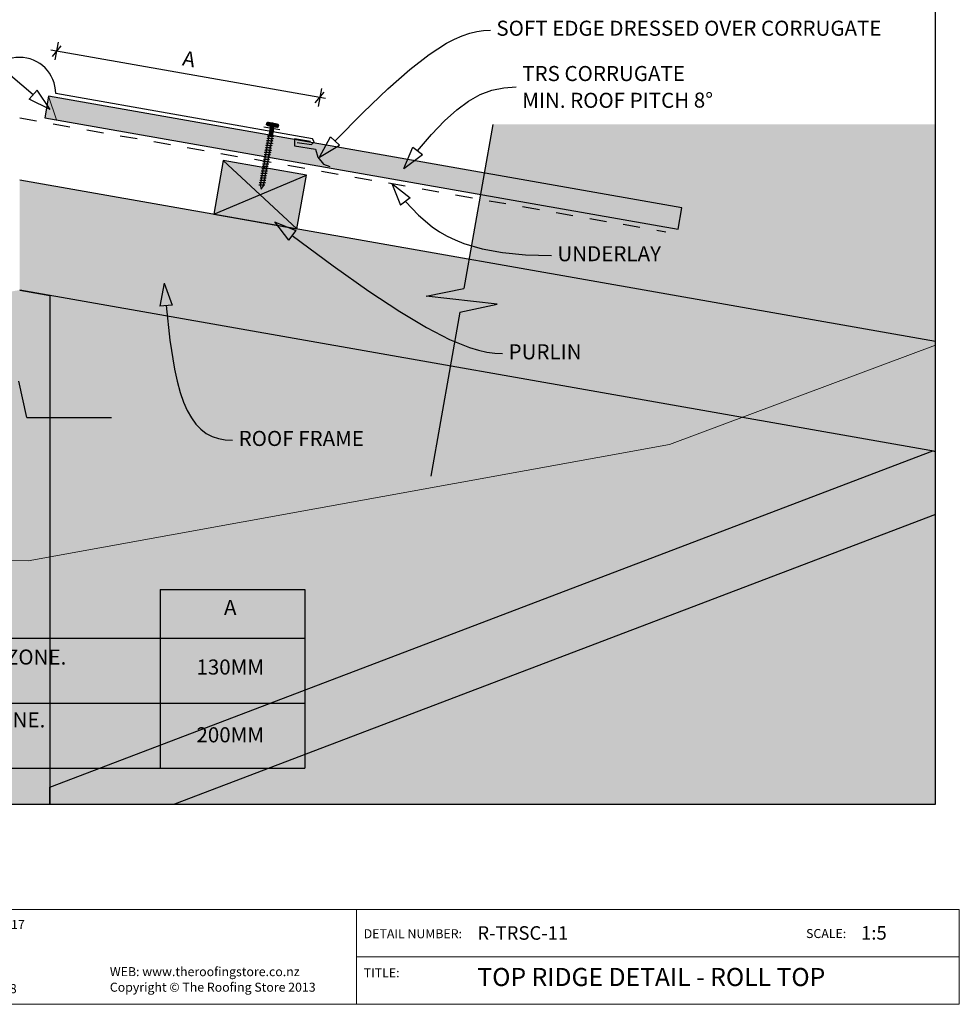
# Model space of a CAD drawing. Units: millimetres. Extents: x 7 to 290, y 5 to 188.
# Drawn here: x 134 to 290, y 5 to 168 of the extents above; entities that cross this region are included whole.
import ezdxf
from ezdxf.xclip import XClip

# ---------------------------------------------------------------- set-up
doc = ezdxf.new("R2010")
doc.units = ezdxf.units.MM
doc.header["$MEASUREMENT"] = 0
doc.header["$XCLIPFRAME"] = 2
doc.linetypes.add('Dashed', pattern=[5.644444, 2.822222, -2.822222])
doc.layers.add('Doc_ Finishes', color=7, linetype='Continuous')
doc.layers.add('Doc_ Floor', color=7, linetype='Continuous')
doc.styles.add('GENERATED_STYLE_1', font='txt')

# ---------------------------------------------------------------- blocks, each defined once
blk = doc.blocks.new('Drawing_1_2', base_point=(113.07, -41.81))
at = {"linetype": 'Continuous', "lineweight": 25}
blk.add_hatch(color=253, dxfattribs=at).paths.add_polyline_path([(138.62, 152.05), (243.63, 133.54), (244.26, 137.08), (139.25, 155.6)])
at = {"linetype": 'Continuous', "lineweight": 0}
for points in [[(175.44, 151.22), (175.38, 150.89, 0.333333), (175.88, 150.8), (175.93, 151.13, 0.333333)], [(177.18, 150.99), (175.7, 151.26), (175.62, 150.76), (177.09, 150.5)], [(176.03, 150.69), (175.75, 149.11), (176.41, 149), (176.68, 150.57)], [(176.92, 150.96, 0.166667), (175.93, 151.13), (175.88, 150.8, 0.166667), (176.86, 150.63)], [(177.41, 150.87, 0.333333), (176.92, 150.96), (176.86, 150.63, 0.333333), (177.35, 150.54)], [(208.11, 123.75), (201.88, 122.43), (213.65, 121.12), (207.42, 119.81), (202.62, 92.62), (286.31, 92.62), (286.31, 150.94), (212.9, 150.94)], [(175.78, 149.11), (174.32, 140.84), (174.51, 140.19), (174.91, 140.73), (176.37, 149)], [(168.21, 144.94), (166.65, 136.07), (180.44, 133.64), (182, 142.51)], [(286.31, 114.97), (134.47, 141.75), (134.47, 123.47), (286.31, 96.7)], [(134.47, 123.47), (15.07, 102.41), (15.07, 38.19), (286.31, 38.19), (286.31, 96.7)], [(129.47, 122.59), (129.47, 38.19), (139.47, 38.19), (139.47, 122.59), (134.47, 123.47)], [(117.67, 72.47), (149.67, 72.47), (149.67, 102.34), (135.67, 102.34), (134.34, 108.34), (133.01, 96.34), (131.67, 102.34), (117.67, 102.34)], [(285.85, 96.78), (139.47, 41.02), (139.47, 38.19), (160.14, 38.19), (286.31, 86.26), (286.31, 96.7)]]:
    blk.add_hatch(color=255, dxfattribs=at).paths.add_polyline_path(points)
at = {"layer": 'Doc_ Finishes', "linetype": 'Continuous', "lineweight": 18}
blk.add_hatch(color=255, dxfattribs=at).paths.add_polyline_path([(15.07, 38.19), (286.31, 38.19), (286.31, 114.32), (242.22, 97.83), (135.88, 78.57), (53, 79.19), (15.07, 97.38)])
at = {"linetype": 'Continuous'}
for p, q in [((139.25, 155.6), (138.62, 152.05)), ((244.26, 137.08), (139.25, 155.6)), ((138.62, 152.05), (243.63, 133.54)), ((175.38, 150.89), (175.44, 151.22)), ((175.62, 150.76), (177.09, 150.5)), ((177.18, 150.99), (175.7, 151.26)), ((176.03, 150.69), (175.75, 149.11)), ((175.93, 151.13), (175.88, 150.8)), ((175.93, 151.13), (175.88, 150.8)), ((176.68, 150.57), (176.03, 150.69)), ((176.41, 149), (176.68, 150.57)), ((176.86, 150.63), (176.92, 150.96)), ((176.92, 150.96), (176.86, 150.63)), ((177.35, 150.54), (177.41, 150.87)), ((212.9, 150.94), (208.11, 123.75)), ((175.78, 149.11), (174.32, 140.84)), ((174.91, 140.73), (176.37, 149)), ((175.56, 148.96), (175.55, 148.96)), ((175.55, 148.96), (175.55, 148.95)), ((175.57, 148.96), (175.56, 148.96)), ((175.58, 148.97), (175.57, 148.96)), ((175.6, 148.97), (175.58, 148.97)), ((175.62, 148.97), (175.6, 148.97)), ((175.65, 148.97), (175.62, 148.97)), ((175.67, 148.97), (175.65, 148.97)), ((175.7, 148.97), (175.67, 148.97)), ((175.74, 148.97), (175.7, 148.97)), ((175.77, 148.97), (175.74, 148.97)), ((175.75, 149.11), (176.41, 149)), ((175.81, 148.97), (175.77, 148.97)), ((176.37, 149), (175.78, 149.11)), ((175.85, 148.97), (175.81, 148.97)), ((175.89, 148.97), (175.85, 148.97)), ((175.93, 148.97), (175.89, 148.97)), ((175.97, 148.97), (175.93, 148.97)), ((176.02, 148.96), (175.97, 148.97)), ((176.06, 148.96), (176.02, 148.96)), ((176.1, 148.96), (176.06, 148.96)), ((176.15, 148.96), (176.1, 148.96)), ((176.19, 148.95), (176.15, 148.96)), ((176.23, 148.95), (176.19, 148.95)), ((176.27, 148.95), (176.23, 148.95)), ((176.31, 148.95), (176.27, 148.95)), ((176.35, 148.95), (176.31, 148.95)), ((176.38, 148.95), (176.35, 148.95)), ((176.42, 148.95), (176.38, 148.95)), ((176.45, 148.95), (176.42, 148.95)), ((176.47, 148.95), (176.45, 148.95)), ((176.5, 148.95), (176.47, 148.95)), ((176.52, 148.95), (176.5, 148.95)), ((176.54, 148.95), (176.52, 148.95)), ((176.55, 148.96), (176.54, 148.95)), ((176.56, 148.96), (176.55, 148.96)), ((176.57, 148.97), (176.56, 148.96)), ((176.57, 148.97), (176.57, 148.97)), ((175.22, 147.03), (175.21, 147.03)), ((175.21, 147.03), (175.21, 147.02)), ((175.23, 147.04), (175.22, 147.03)), ((175.24, 147.04), (175.23, 147.04)), ((175.26, 147.04), (175.24, 147.04)), ((175.28, 147.04), (175.26, 147.04)), ((175.29, 147.42), (175.28, 147.41)), ((175.28, 147.41), (175.28, 147.41)), ((175.31, 147.05), (175.28, 147.04)), ((175.3, 147.42), (175.29, 147.42)), ((175.31, 147.43), (175.3, 147.42)), ((175.33, 147.43), (175.31, 147.43)), ((175.33, 147.05), (175.31, 147.05)), ((175.35, 147.43), (175.33, 147.43)), ((175.36, 147.05), (175.33, 147.05)), ((175.36, 147.8), (175.35, 147.8)), ((175.35, 147.8), (175.35, 147.8)), ((175.37, 147.43), (175.35, 147.43)), ((175.37, 147.81), (175.36, 147.8)), ((175.4, 147.05), (175.36, 147.05)), ((175.38, 147.81), (175.37, 147.81)), ((175.4, 147.43), (175.37, 147.43)), ((175.4, 147.81), (175.38, 147.81)), ((175.42, 147.82), (175.4, 147.81)), ((175.43, 147.43), (175.4, 147.43)), ((175.43, 147.05), (175.4, 147.05)), ((175.42, 148.19), (175.41, 148.18)), ((175.43, 148.19), (175.42, 148.19)), ((175.42, 148.19), (175.42, 148.19)), ((175.44, 147.82), (175.42, 147.82)), ((175.45, 148.2), (175.43, 148.19)), ((175.46, 147.43), (175.43, 147.43)), ((175.47, 147.05), (175.43, 147.05)), ((175.47, 147.82), (175.44, 147.82)), ((175.47, 148.2), (175.45, 148.2)), ((175.5, 147.43), (175.46, 147.43)), ((175.49, 148.2), (175.47, 148.2)), ((175.5, 147.82), (175.47, 147.82)), ((175.51, 147.04), (175.47, 147.05)), ((175.49, 148.57), (175.48, 148.57)), ((175.5, 148.58), (175.49, 148.58)), ((175.49, 148.58), (175.49, 148.57)), ((175.51, 148.2), (175.49, 148.2)), ((175.52, 148.58), (175.5, 148.58)), ((175.53, 147.82), (175.5, 147.82)), ((175.54, 147.43), (175.5, 147.43)), ((175.54, 148.2), (175.51, 148.2)), ((175.55, 147.04), (175.51, 147.04)), ((175.53, 148.58), (175.52, 148.58)), ((175.55, 148.59), (175.53, 148.58)), ((175.57, 147.82), (175.53, 147.82)), ((175.57, 148.2), (175.54, 148.2)), ((175.58, 147.43), (175.54, 147.43)), ((175.58, 148.59), (175.55, 148.59)), ((175.59, 147.04), (175.55, 147.04)), ((175.6, 148.2), (175.57, 148.2)), ((175.6, 147.82), (175.57, 147.82)), ((175.61, 148.59), (175.58, 148.59)), ((175.62, 147.43), (175.58, 147.43)), ((175.63, 147.04), (175.59, 147.04)), ((175.63, 148.2), (175.6, 148.2)), ((175.64, 147.81), (175.6, 147.82)), ((175.64, 148.59), (175.61, 148.59)), ((175.66, 147.43), (175.62, 147.43)), ((175.67, 148.2), (175.63, 148.2)), ((175.68, 147.04), (175.63, 147.04)), ((175.67, 148.59), (175.64, 148.59)), ((175.68, 147.81), (175.64, 147.81)), ((175.7, 147.42), (175.66, 147.43)), ((175.7, 148.59), (175.67, 148.59)), ((175.71, 148.2), (175.67, 148.2)), ((175.73, 147.81), (175.68, 147.81)), ((175.72, 147.03), (175.68, 147.04)), ((175.74, 148.59), (175.7, 148.59)), ((175.74, 147.42), (175.7, 147.42)), ((175.75, 148.2), (175.71, 148.2)), ((175.76, 147.03), (175.72, 147.03)), ((175.77, 147.81), (175.73, 147.81)), ((175.78, 148.59), (175.74, 148.59)), ((175.79, 147.42), (175.74, 147.42)), ((175.79, 148.2), (175.75, 148.2)), ((175.81, 147.03), (175.76, 147.03)), ((175.81, 147.81), (175.77, 147.81)), ((175.82, 148.58), (175.78, 148.59)), ((175.84, 148.19), (175.79, 148.2)), ((175.83, 147.42), (175.79, 147.42)), ((175.86, 147.8), (175.81, 147.81)), ((175.85, 147.03), (175.81, 147.03)), ((175.86, 148.58), (175.82, 148.58)), ((175.88, 147.41), (175.83, 147.42)), ((175.88, 148.19), (175.84, 148.19)), ((175.89, 147.03), (175.85, 147.03)), ((175.9, 148.58), (175.86, 148.58)), ((175.9, 147.8), (175.86, 147.8)), ((175.92, 148.19), (175.88, 148.19)), ((175.92, 147.41), (175.88, 147.41)), ((175.93, 147.02), (175.89, 147.03)), ((175.95, 148.58), (175.9, 148.58)), ((175.94, 147.8), (175.9, 147.8)), ((175.97, 148.19), (175.92, 148.19)), ((175.96, 147.41), (175.92, 147.41)), ((175.97, 147.02), (175.93, 147.02)), ((175.99, 147.8), (175.94, 147.8)), ((175.99, 148.58), (175.95, 148.58)), ((176, 147.41), (175.96, 147.41)), ((176.01, 148.19), (175.97, 148.19)), ((176.01, 147.02), (175.97, 147.02)), ((176.04, 148.57), (175.99, 148.58)), ((176.03, 147.8), (175.99, 147.8)), ((176.04, 147.41), (176, 147.41)), ((176.05, 148.18), (176.01, 148.19)), ((176.04, 147.02), (176.01, 147.02)), ((176.07, 147.79), (176.03, 147.8)), ((176.08, 148.57), (176.04, 148.57)), ((176.08, 147.41), (176.04, 147.41)), ((176.08, 147.02), (176.04, 147.02)), ((176.1, 148.18), (176.05, 148.18)), ((176.11, 147.79), (176.07, 147.79)), ((176.12, 148.57), (176.08, 148.57)), ((176.11, 147.41), (176.08, 147.41)), ((176.11, 147.02), (176.08, 147.02)), ((176.14, 148.18), (176.1, 148.18)), ((176.15, 147.79), (176.11, 147.79)), ((176.14, 147.41), (176.11, 147.41)), ((176.13, 147.02), (176.11, 147.02)), ((176.16, 148.57), (176.12, 148.57)), ((176.16, 147.02), (176.13, 147.02)), ((176.18, 148.18), (176.14, 148.18)), ((176.17, 147.41), (176.14, 147.41)), ((176.18, 147.79), (176.15, 147.79)), ((176.2, 148.57), (176.16, 148.57)), ((176.18, 147.02), (176.16, 147.02)), ((176.2, 147.41), (176.17, 147.41)), ((176.21, 148.18), (176.18, 148.18)), ((176.21, 147.79), (176.18, 147.79)), ((176.2, 147.03), (176.18, 147.02)), ((176.24, 148.56), (176.2, 148.57)), ((176.23, 147.41), (176.2, 147.41)), ((176.21, 147.03), (176.2, 147.03)), ((176.25, 148.18), (176.21, 148.18)), ((176.24, 147.79), (176.21, 147.79)), ((176.22, 147.03), (176.21, 147.03)), ((176.23, 147.04), (176.22, 147.03)), ((176.25, 147.41), (176.23, 147.41)), ((176.23, 147.04), (176.23, 147.04)), ((176.28, 148.56), (176.24, 148.56)), ((176.27, 147.79), (176.24, 147.79)), ((176.28, 148.18), (176.25, 148.18)), ((176.26, 147.41), (176.25, 147.41)), ((176.28, 147.42), (176.26, 147.41)), ((176.29, 147.79), (176.27, 147.79)), ((176.32, 148.56), (176.28, 148.56)), ((176.31, 148.18), (176.28, 148.18)), ((176.29, 147.42), (176.28, 147.42)), ((176.31, 147.8), (176.29, 147.79)), ((176.3, 147.43), (176.29, 147.42)), ((176.29, 147.42), (176.29, 147.42)), ((176.34, 148.18), (176.31, 148.18)), ((176.33, 147.8), (176.31, 147.8)), ((176.35, 148.56), (176.32, 148.56)), ((176.35, 147.8), (176.33, 147.8)), ((176.36, 148.18), (176.34, 148.18)), ((176.38, 148.56), (176.35, 148.56)), ((176.36, 147.8), (176.35, 147.8)), ((176.38, 148.18), (176.36, 148.18)), ((176.37, 147.81), (176.36, 147.81)), ((176.36, 147.81), (176.36, 147.8)), ((176.41, 148.56), (176.38, 148.56)), ((176.4, 148.18), (176.38, 148.18)), ((176.41, 148.19), (176.4, 148.18)), ((176.43, 148.56), (176.41, 148.56)), ((176.42, 148.19), (176.41, 148.19)), ((176.43, 148.19), (176.42, 148.19)), ((176.45, 148.57), (176.43, 148.56)), ((176.43, 148.2), (176.43, 148.19)), ((176.47, 148.57), (176.45, 148.57)), ((176.48, 148.57), (176.47, 148.57)), ((176.49, 148.58), (176.48, 148.57)), ((176.5, 148.58), (176.49, 148.58)), ((176.5, 148.58), (176.5, 148.58)), ((174.95, 145.49), (174.94, 145.49)), ((174.94, 145.49), (174.94, 145.48)), ((174.96, 145.5), (174.95, 145.49)), ((174.97, 145.5), (174.96, 145.5)), ((174.99, 145.5), (174.97, 145.5)), ((175.01, 145.5), (174.99, 145.5)), ((175.02, 145.88), (175.01, 145.87)), ((175.01, 145.87), (175.01, 145.87)), ((175.03, 145.5), (175.01, 145.5)), ((175.03, 145.88), (175.02, 145.88)), ((175.04, 145.88), (175.03, 145.88)), ((175.06, 145.51), (175.03, 145.5)), ((175.06, 145.89), (175.04, 145.88)), ((175.08, 145.89), (175.06, 145.89)), ((175.09, 145.51), (175.06, 145.51)), ((175.08, 146.26), (175.07, 146.25)), ((175.09, 146.27), (175.08, 146.26)), ((175.08, 146.26), (175.08, 146.26)), ((175.1, 145.89), (175.08, 145.89)), ((175.11, 146.27), (175.09, 146.27)), ((175.12, 145.51), (175.09, 145.51)), ((175.13, 145.89), (175.1, 145.89)), ((175.13, 146.27), (175.11, 146.27)), ((175.16, 145.5), (175.12, 145.51)), ((175.15, 146.27), (175.13, 146.27)), ((175.16, 145.89), (175.13, 145.89)), ((175.15, 146.64), (175.14, 146.64)), ((175.16, 146.65), (175.15, 146.65)), ((175.15, 146.65), (175.15, 146.64)), ((175.17, 146.28), (175.15, 146.27)), ((175.18, 146.66), (175.16, 146.65)), ((175.19, 145.89), (175.16, 145.89)), ((175.2, 145.5), (175.16, 145.5)), ((175.2, 146.28), (175.17, 146.28)), ((175.19, 146.66), (175.18, 146.66)), ((175.21, 146.66), (175.19, 146.66)), ((175.23, 145.89), (175.19, 145.89)), ((175.23, 146.28), (175.2, 146.28)), ((175.24, 145.5), (175.2, 145.5)), ((175.24, 146.66), (175.21, 146.66)), ((175.26, 146.28), (175.23, 146.28)), ((175.26, 145.89), (175.23, 145.89)), ((175.27, 146.66), (175.24, 146.66)), ((175.28, 145.5), (175.24, 145.5)), ((175.3, 146.28), (175.26, 146.28)), ((175.3, 145.89), (175.26, 145.89)), ((175.3, 146.66), (175.27, 146.66)), ((175.32, 145.5), (175.28, 145.5)), ((175.33, 146.66), (175.3, 146.66)), ((175.33, 146.27), (175.3, 146.28)), ((175.34, 145.89), (175.3, 145.89)), ((175.36, 145.5), (175.32, 145.5)), ((175.36, 146.66), (175.33, 146.66)), ((175.37, 146.27), (175.33, 146.27)), ((175.39, 145.88), (175.34, 145.89)), ((175.4, 146.66), (175.36, 146.66)), ((175.4, 145.49), (175.36, 145.5)), ((175.41, 146.27), (175.37, 146.27)), ((175.43, 145.88), (175.39, 145.88)), ((175.44, 146.66), (175.4, 146.66)), ((175.45, 145.49), (175.4, 145.49)), ((175.45, 146.27), (175.41, 146.27)), ((175.47, 145.88), (175.43, 145.88)), ((175.48, 146.66), (175.44, 146.66)), ((175.5, 146.27), (175.45, 146.27)), ((175.49, 145.49), (175.45, 145.49)), ((175.52, 145.88), (175.47, 145.88)), ((175.52, 146.65), (175.48, 146.66)), ((175.54, 145.49), (175.49, 145.49)), ((175.54, 146.27), (175.5, 146.27)), ((175.56, 146.65), (175.52, 146.65)), ((175.56, 145.88), (175.52, 145.88)), ((175.58, 146.26), (175.54, 146.27)), ((175.58, 145.49), (175.54, 145.49)), ((175.61, 146.65), (175.56, 146.65)), ((175.6, 145.87), (175.56, 145.88)), ((175.63, 146.26), (175.58, 146.26)), ((175.62, 145.48), (175.58, 145.49)), ((175.65, 145.87), (175.6, 145.87)), ((175.65, 146.65), (175.61, 146.65)), ((175.66, 145.48), (175.62, 145.48)), ((175.67, 146.26), (175.63, 146.26)), ((175.7, 146.65), (175.65, 146.65)), ((175.69, 145.87), (175.65, 145.87)), ((175.7, 145.48), (175.66, 145.48)), ((175.71, 146.26), (175.67, 146.26)), ((175.73, 145.87), (175.69, 145.87)), ((175.74, 146.64), (175.7, 146.65)), ((175.74, 145.48), (175.7, 145.48)), ((175.76, 146.25), (175.71, 146.26)), ((175.77, 145.87), (175.73, 145.87)), ((175.78, 146.64), (175.74, 146.64)), ((175.77, 145.48), (175.74, 145.48)), ((175.8, 146.25), (175.76, 146.25)), ((175.81, 145.87), (175.77, 145.87)), ((175.8, 145.48), (175.77, 145.48)), ((175.82, 146.64), (175.78, 146.64)), ((175.84, 146.25), (175.8, 146.25)), ((175.83, 145.48), (175.8, 145.48)), ((175.84, 145.86), (175.81, 145.87)), ((175.86, 146.64), (175.82, 146.64)), ((175.86, 145.48), (175.83, 145.48)), ((175.87, 146.25), (175.84, 146.25)), ((175.87, 145.86), (175.84, 145.86)), ((175.9, 146.64), (175.86, 146.64)), ((175.89, 145.48), (175.86, 145.48)), ((175.91, 146.25), (175.87, 146.25)), ((175.9, 145.86), (175.87, 145.86)), ((175.91, 145.48), (175.89, 145.48)), ((175.94, 146.64), (175.9, 146.64)), ((175.93, 145.87), (175.9, 145.86)), ((175.94, 146.25), (175.91, 146.25)), ((175.92, 145.49), (175.91, 145.48)), ((175.94, 145.49), (175.92, 145.49)), ((175.95, 145.87), (175.93, 145.87)), ((175.98, 146.64), (175.94, 146.64)), ((175.97, 146.25), (175.94, 146.25)), ((175.95, 145.49), (175.94, 145.49)), ((175.97, 145.87), (175.95, 145.87)), ((175.96, 145.5), (175.95, 145.5)), ((175.95, 145.5), (175.95, 145.49)), ((176, 146.25), (175.97, 146.25)), ((175.99, 145.87), (175.97, 145.87)), ((176.01, 146.64), (175.98, 146.64)), ((176.01, 145.87), (175.99, 145.87)), ((176.02, 146.25), (176, 146.25)), ((176.04, 146.64), (176.01, 146.64)), ((176.02, 145.88), (176.01, 145.87)), ((176.04, 146.25), (176.02, 146.25)), ((176.03, 145.89), (176.02, 145.88)), ((176.02, 145.88), (176.02, 145.88)), ((176.07, 146.64), (176.04, 146.64)), ((176.06, 146.26), (176.04, 146.25)), ((176.07, 146.26), (176.06, 146.26)), ((176.09, 146.64), (176.07, 146.64)), ((176.08, 146.26), (176.07, 146.26)), ((176.09, 146.27), (176.08, 146.26)), ((176.11, 146.64), (176.09, 146.64)), ((176.09, 146.27), (176.09, 146.27)), ((176.13, 146.64), (176.11, 146.64)), ((176.14, 146.64), (176.13, 146.64)), ((176.15, 146.65), (176.14, 146.64)), ((176.16, 146.65), (176.15, 146.65)), ((176.16, 146.66), (176.16, 146.65)), ((168.21, 144.94), (166.65, 136.07)), ((168.21, 144.94), (180.44, 133.64)), ((182, 142.51), (168.21, 144.94)), ((174.68, 143.95), (174.67, 143.95)), ((174.67, 143.95), (174.67, 143.94)), ((174.69, 143.95), (174.68, 143.95)), ((174.7, 143.96), (174.69, 143.95)), ((174.72, 143.96), (174.7, 143.96)), ((174.74, 143.96), (174.72, 143.96)), ((174.75, 144.34), (174.74, 144.34)), ((174.74, 144.34), (174.74, 144.33)), ((174.74, 144.33), (174.74, 144.33)), ((174.76, 143.96), (174.74, 143.96)), ((174.77, 144.34), (174.75, 144.34)), ((174.79, 143.96), (174.76, 143.96)), ((174.79, 144.35), (174.77, 144.34)), ((174.81, 144.35), (174.79, 144.35)), ((174.82, 143.96), (174.79, 143.96)), ((174.81, 144.72), (174.8, 144.71)), ((174.82, 144.73), (174.81, 144.72)), ((174.81, 144.72), (174.81, 144.72)), ((174.83, 144.35), (174.81, 144.35)), ((174.84, 144.73), (174.82, 144.73)), ((174.85, 143.96), (174.82, 143.96)), ((174.86, 144.35), (174.83, 144.35)), ((174.85, 144.73), (174.84, 144.73)), ((174.87, 144.73), (174.85, 144.73)), ((174.89, 143.96), (174.85, 143.96)), ((174.89, 144.35), (174.86, 144.35)), ((174.88, 145.11), (174.87, 145.1)), ((174.87, 145.1), (174.87, 145.1)), ((174.9, 144.73), (174.87, 144.73)), ((174.89, 145.11), (174.88, 145.11)), ((174.9, 145.11), (174.89, 145.11)), ((174.92, 144.35), (174.89, 144.35)), ((174.92, 143.96), (174.89, 143.96)), ((174.92, 145.12), (174.9, 145.11)), ((174.93, 144.73), (174.9, 144.73)), ((174.94, 145.12), (174.92, 145.12)), ((174.96, 144.35), (174.92, 144.35)), ((174.96, 143.96), (174.92, 143.96)), ((174.96, 144.73), (174.93, 144.73)), ((174.97, 145.12), (174.94, 145.12)), ((174.99, 144.73), (174.96, 144.73)), ((174.99, 144.35), (174.96, 144.35)), ((175, 143.96), (174.96, 143.96)), ((174.99, 145.12), (174.97, 145.12)), ((175.02, 145.12), (174.99, 145.12)), ((175.02, 144.73), (174.99, 144.73)), ((175.03, 144.35), (174.99, 144.35)), ((175.05, 143.96), (175, 143.96)), ((175.06, 145.12), (175.02, 145.12)), ((175.06, 144.73), (175.02, 144.73)), ((175.07, 144.34), (175.03, 144.35)), ((175.09, 143.96), (175.05, 143.96)), ((175.09, 145.12), (175.06, 145.12)), ((175.1, 144.73), (175.06, 144.73)), ((175.11, 144.34), (175.07, 144.34)), ((175.13, 145.12), (175.09, 145.12)), ((175.13, 143.95), (175.09, 143.96)), ((175.14, 144.73), (175.1, 144.73)), ((175.16, 144.34), (175.11, 144.34)), ((175.17, 145.12), (175.13, 145.12)), ((175.18, 143.95), (175.13, 143.95)), ((175.18, 144.73), (175.14, 144.73)), ((175.2, 144.34), (175.16, 144.34)), ((175.21, 145.12), (175.17, 145.12)), ((175.23, 144.73), (175.18, 144.73)), ((175.22, 143.95), (175.18, 143.95)), ((175.24, 144.34), (175.2, 144.34)), ((175.25, 145.11), (175.21, 145.12)), ((175.26, 143.95), (175.22, 143.95)), ((175.27, 144.72), (175.23, 144.73)), ((175.29, 144.33), (175.24, 144.34)), ((175.29, 145.11), (175.25, 145.11)), ((175.31, 143.94), (175.26, 143.95)), ((175.31, 144.72), (175.27, 144.72)), ((175.34, 145.11), (175.29, 145.11)), ((175.33, 144.33), (175.29, 144.33)), ((175.36, 144.72), (175.31, 144.72)), ((175.35, 143.94), (175.31, 143.94)), ((175.37, 144.33), (175.33, 144.33)), ((175.38, 145.11), (175.34, 145.11)), ((175.39, 143.94), (175.35, 143.94)), ((175.4, 144.72), (175.36, 144.72)), ((175.42, 144.33), (175.37, 144.33)), ((175.42, 145.1), (175.38, 145.11)), ((175.43, 143.94), (175.39, 143.94)), ((175.44, 144.72), (175.4, 144.72)), ((175.47, 145.1), (175.42, 145.1)), ((175.46, 144.33), (175.42, 144.33)), ((175.47, 143.94), (175.43, 143.94)), ((175.48, 144.71), (175.44, 144.72)), ((175.5, 144.33), (175.46, 144.33)), ((175.51, 145.1), (175.47, 145.1)), ((175.5, 143.94), (175.47, 143.94)), ((175.53, 144.71), (175.48, 144.71)), ((175.53, 144.32), (175.5, 144.33)), ((175.53, 143.94), (175.5, 143.94)), ((175.55, 145.1), (175.51, 145.1)), ((175.56, 144.71), (175.53, 144.71)), ((175.57, 144.32), (175.53, 144.32)), ((175.56, 143.94), (175.53, 143.94)), ((175.59, 145.1), (175.55, 145.1)), ((175.6, 144.71), (175.56, 144.71)), ((175.59, 143.94), (175.56, 143.94)), ((175.6, 144.32), (175.57, 144.32)), ((175.63, 145.1), (175.59, 145.1)), ((175.61, 143.94), (175.59, 143.94)), ((175.64, 144.71), (175.6, 144.71)), ((175.63, 144.32), (175.6, 144.32)), ((175.64, 143.94), (175.61, 143.94)), ((175.67, 145.09), (175.63, 145.1)), ((175.66, 144.32), (175.63, 144.32)), ((175.67, 144.71), (175.64, 144.71)), ((175.65, 143.94), (175.64, 143.94)), ((175.67, 143.95), (175.65, 143.94)), ((175.68, 144.33), (175.66, 144.32)), ((175.7, 145.09), (175.67, 145.09)), ((175.7, 144.71), (175.67, 144.71)), ((175.68, 143.95), (175.67, 143.95)), ((175.7, 144.33), (175.68, 144.33)), ((175.69, 143.96), (175.68, 143.96)), ((175.68, 143.96), (175.68, 143.95)), ((175.74, 145.09), (175.7, 145.09)), ((175.73, 144.71), (175.7, 144.71)), ((175.72, 144.33), (175.7, 144.33)), ((175.73, 144.33), (175.72, 144.33)), ((175.75, 144.71), (175.73, 144.71)), ((175.74, 144.34), (175.73, 144.33)), ((175.77, 145.09), (175.74, 145.09)), ((175.75, 144.34), (175.74, 144.34)), ((175.77, 144.71), (175.75, 144.71)), ((175.75, 144.35), (175.75, 144.34)), ((175.79, 145.09), (175.77, 145.09)), ((175.79, 144.72), (175.77, 144.71)), ((175.82, 145.1), (175.79, 145.09)), ((175.8, 144.72), (175.79, 144.72)), ((175.81, 144.72), (175.8, 144.72)), ((175.82, 144.73), (175.81, 144.72)), ((175.84, 145.1), (175.82, 145.1)), ((175.82, 144.73), (175.82, 144.73)), ((175.86, 145.1), (175.84, 145.1)), ((175.87, 145.1), (175.86, 145.1)), ((175.88, 145.11), (175.87, 145.1)), ((175.89, 145.11), (175.88, 145.11)), ((175.89, 145.12), (175.89, 145.11)), ((166.65, 136.07), (182, 142.51)), ((174.41, 142.41), (174.4, 142.41)), ((174.4, 142.41), (174.4, 142.41)), ((174.4, 142.41), (174.4, 142.4)), ((174.43, 142.42), (174.41, 142.41)), ((174.45, 142.42), (174.43, 142.42)), ((174.47, 142.42), (174.45, 142.42)), ((174.47, 142.79), (174.46, 142.79)), ((174.48, 142.8), (174.47, 142.79)), ((174.47, 142.79), (174.47, 142.79)), ((174.49, 142.42), (174.47, 142.42)), ((174.5, 142.8), (174.48, 142.8)), ((174.52, 142.42), (174.49, 142.42)), ((174.51, 142.8), (174.5, 142.8)), ((174.53, 142.81), (174.51, 142.8)), ((174.55, 142.42), (174.52, 142.42)), ((174.54, 143.18), (174.53, 143.18)), ((174.53, 143.18), (174.53, 143.17)), ((174.56, 142.81), (174.53, 142.81)), ((174.55, 143.18), (174.54, 143.18)), ((174.56, 143.19), (174.55, 143.18)), ((174.58, 142.42), (174.55, 142.42)), ((174.58, 143.19), (174.56, 143.19)), ((174.59, 142.81), (174.56, 142.81)), ((174.6, 143.19), (174.58, 143.19)), ((174.62, 142.42), (174.58, 142.42)), ((174.62, 142.81), (174.59, 142.81)), ((174.61, 143.57), (174.6, 143.56)), ((174.6, 143.56), (174.6, 143.56)), ((174.63, 143.19), (174.6, 143.19)), ((174.62, 143.57), (174.61, 143.57)), ((174.63, 143.57), (174.62, 143.57)), ((174.65, 142.81), (174.62, 142.81)), ((174.65, 142.42), (174.62, 142.42)), ((174.65, 143.57), (174.63, 143.57)), ((174.65, 143.19), (174.63, 143.19)), ((174.67, 143.58), (174.65, 143.57)), ((174.68, 143.19), (174.65, 143.19)), ((174.68, 142.81), (174.65, 142.81)), ((174.69, 142.42), (174.65, 142.42)), ((174.69, 143.58), (174.67, 143.58)), ((174.72, 143.19), (174.68, 143.19)), ((174.72, 142.81), (174.68, 142.81)), ((174.72, 143.58), (174.69, 143.58)), ((174.73, 142.42), (174.69, 142.42)), ((174.75, 143.58), (174.72, 143.58)), ((174.75, 143.19), (174.72, 143.19)), ((174.76, 142.8), (174.72, 142.81)), ((174.77, 142.42), (174.73, 142.42)), ((174.78, 143.58), (174.75, 143.58)), ((174.79, 143.19), (174.75, 143.19)), ((174.8, 142.8), (174.76, 142.8)), ((174.82, 142.41), (174.77, 142.42)), ((174.82, 143.58), (174.78, 143.58)), ((174.83, 143.19), (174.79, 143.19)), ((174.84, 142.8), (174.8, 142.8)), ((174.86, 143.58), (174.82, 143.58)), ((174.86, 142.41), (174.82, 142.41)), ((174.87, 143.19), (174.83, 143.19)), ((174.89, 142.8), (174.84, 142.8)), ((174.9, 143.58), (174.86, 143.58)), ((174.9, 142.41), (174.86, 142.41)), ((174.91, 143.19), (174.87, 143.19)), ((174.93, 142.8), (174.89, 142.8)), ((174.94, 143.57), (174.9, 143.58)), ((174.95, 142.41), (174.9, 142.41)), ((174.95, 143.18), (174.91, 143.19)), ((174.97, 142.79), (174.93, 142.8)), ((174.98, 143.57), (174.94, 143.57)), ((175, 143.18), (174.95, 143.18)), ((174.99, 142.41), (174.95, 142.41)), ((175.02, 142.79), (174.97, 142.79)), ((175.02, 143.57), (174.98, 143.57)), ((175.03, 142.4), (174.99, 142.41)), ((175.04, 143.18), (175, 143.18)), ((175.06, 143.57), (175.02, 143.57)), ((175.06, 142.79), (175.02, 142.79)), ((175.08, 142.4), (175.03, 142.4)), ((175.08, 143.18), (175.04, 143.18)), ((175.11, 143.57), (175.06, 143.57)), ((175.1, 142.79), (175.06, 142.79)), ((175.13, 143.18), (175.08, 143.18)), ((175.12, 142.4), (175.08, 142.4)), ((175.14, 142.79), (175.1, 142.79)), ((175.15, 143.56), (175.11, 143.57)), ((175.16, 142.4), (175.12, 142.4)), ((175.17, 143.17), (175.13, 143.18)), ((175.19, 142.78), (175.14, 142.79)), ((175.2, 143.56), (175.15, 143.56)), ((175.19, 142.4), (175.16, 142.4)), ((175.21, 143.17), (175.17, 143.17)), ((175.22, 142.78), (175.19, 142.78)), ((175.23, 142.4), (175.19, 142.4)), ((175.24, 143.56), (175.2, 143.56)), ((175.25, 143.17), (175.21, 143.17)), ((175.26, 142.78), (175.22, 142.78)), ((175.26, 142.4), (175.23, 142.4)), ((175.28, 143.56), (175.24, 143.56)), ((175.29, 143.17), (175.25, 143.17)), ((175.3, 142.78), (175.26, 142.78)), ((175.29, 142.4), (175.26, 142.4)), ((175.32, 143.56), (175.28, 143.56)), ((175.33, 143.17), (175.29, 143.17)), ((175.32, 142.4), (175.29, 142.4)), ((175.33, 142.78), (175.3, 142.78)), ((175.36, 143.55), (175.32, 143.56)), ((175.34, 142.4), (175.32, 142.4)), ((175.36, 143.17), (175.33, 143.17)), ((175.36, 142.78), (175.33, 142.78)), ((175.36, 142.4), (175.34, 142.4)), ((175.4, 143.55), (175.36, 143.55)), ((175.4, 143.17), (175.36, 143.17)), ((175.39, 142.78), (175.36, 142.78)), ((175.38, 142.4), (175.36, 142.4)), ((175.39, 142.41), (175.38, 142.4)), ((175.41, 142.78), (175.39, 142.78)), ((175.4, 142.41), (175.39, 142.41)), ((175.43, 143.55), (175.4, 143.55)), ((175.43, 143.17), (175.4, 143.17)), ((175.41, 142.41), (175.4, 142.41)), ((175.43, 142.79), (175.41, 142.78)), ((175.41, 142.42), (175.41, 142.41)), ((175.47, 143.55), (175.43, 143.55)), ((175.45, 143.17), (175.43, 143.17)), ((175.45, 142.79), (175.43, 142.79)), ((175.48, 143.17), (175.45, 143.17)), ((175.46, 142.79), (175.45, 142.79)), ((175.47, 142.8), (175.46, 142.79)), ((175.5, 143.55), (175.47, 143.55)), ((175.48, 142.8), (175.47, 142.8)), ((175.5, 143.17), (175.48, 143.17)), ((175.48, 142.8), (175.48, 142.8)), ((175.52, 143.55), (175.5, 143.55)), ((175.52, 143.17), (175.5, 143.17)), ((175.55, 143.55), (175.52, 143.55)), ((175.53, 143.18), (175.52, 143.17)), ((175.54, 143.18), (175.53, 143.18)), ((175.55, 143.18), (175.54, 143.18)), ((175.57, 143.56), (175.55, 143.55)), ((175.55, 143.19), (175.55, 143.18)), ((175.58, 143.56), (175.57, 143.56)), ((175.6, 143.56), (175.58, 143.56)), ((175.61, 143.57), (175.6, 143.56)), ((175.62, 143.57), (175.61, 143.57)), ((175.62, 143.58), (175.62, 143.57)), ((180.44, 133.64), (182, 142.51)), ((134.47, 141.75), (286.31, 114.97)), ((174.16, 140.87), (174.14, 140.87)), ((174.17, 140.88), (174.16, 140.87)), ((174.2, 140.88), (174.17, 140.88)), ((174.2, 141.25), (174.19, 141.25)), ((174.19, 141.25), (174.19, 141.24)), ((174.21, 141.26), (174.2, 141.25)), ((174.22, 140.88), (174.2, 140.88)), ((174.22, 141.26), (174.21, 141.26)), ((174.24, 141.26), (174.22, 141.26)), ((174.25, 140.88), (174.22, 140.88)), ((174.26, 141.26), (174.24, 141.26)), ((174.28, 140.88), (174.25, 140.88)), ((174.27, 141.64), (174.26, 141.63)), ((174.26, 141.63), (174.26, 141.63)), ((174.29, 141.27), (174.26, 141.26)), ((174.28, 141.64), (174.27, 141.64)), ((174.29, 141.65), (174.28, 141.64)), ((174.31, 140.88), (174.28, 140.88)), ((174.31, 141.65), (174.29, 141.65)), ((174.31, 141.27), (174.29, 141.27)), ((174.33, 141.65), (174.31, 141.65)), ((174.34, 141.27), (174.31, 141.27)), ((174.34, 140.88), (174.31, 140.88)), ((174.32, 140.84), (174.51, 140.19)), ((174.34, 142.02), (174.33, 142.02)), ((174.33, 142.02), (174.33, 142.01)), ((174.36, 141.65), (174.33, 141.65)), ((174.35, 142.03), (174.34, 142.02)), ((174.38, 141.27), (174.34, 141.27)), ((174.38, 140.88), (174.34, 140.88)), ((174.36, 142.03), (174.35, 142.03)), ((174.38, 142.03), (174.36, 142.03)), ((174.38, 141.65), (174.36, 141.65)), ((174.4, 142.04), (174.38, 142.03)), ((174.41, 141.65), (174.38, 141.65)), ((174.41, 141.27), (174.38, 141.27)), ((174.42, 140.88), (174.38, 140.88)), ((174.42, 142.04), (174.4, 142.04)), ((174.44, 141.65), (174.41, 141.65)), ((174.45, 141.26), (174.41, 141.27)), ((174.45, 142.04), (174.42, 142.04)), ((174.46, 140.88), (174.42, 140.88)), ((174.48, 141.65), (174.44, 141.65)), ((174.48, 142.04), (174.45, 142.04)), ((174.49, 141.26), (174.45, 141.26)), ((174.5, 140.87), (174.46, 140.88)), ((174.51, 142.04), (174.48, 142.04)), ((174.52, 141.65), (174.48, 141.65)), ((174.53, 141.26), (174.49, 141.26)), ((174.55, 140.87), (174.5, 140.87)), ((174.55, 142.04), (174.51, 142.04)), ((174.51, 140.19), (174.91, 140.73)), ((174.56, 141.65), (174.52, 141.65)), ((174.57, 141.26), (174.53, 141.26)), ((174.58, 142.04), (174.55, 142.04)), ((174.59, 140.87), (174.55, 140.87)), ((174.6, 141.65), (174.56, 141.65)), ((174.61, 141.26), (174.57, 141.26)), ((174.62, 142.03), (174.58, 142.04)), ((174.63, 140.87), (174.59, 140.87)), ((174.64, 141.65), (174.6, 141.65)), ((174.66, 141.26), (174.61, 141.26)), ((174.66, 142.03), (174.62, 142.03)), ((174.68, 140.87), (174.63, 140.87)), ((174.68, 141.64), (174.64, 141.65)), ((174.71, 142.03), (174.66, 142.03)), ((174.7, 141.25), (174.66, 141.26)), ((174.72, 141.64), (174.68, 141.64)), ((174.72, 140.86), (174.68, 140.87)), ((174.74, 141.25), (174.7, 141.25)), ((174.75, 142.03), (174.71, 142.03)), ((174.77, 141.64), (174.72, 141.64)), ((174.76, 140.86), (174.72, 140.86)), ((174.79, 141.25), (174.74, 141.25)), ((174.79, 142.03), (174.75, 142.03)), ((174.81, 140.86), (174.76, 140.86)), ((174.81, 141.64), (174.77, 141.64)), ((174.84, 142.02), (174.79, 142.03)), ((174.83, 141.25), (174.79, 141.25)), ((174.86, 141.63), (174.81, 141.64)), ((174.85, 140.86), (174.81, 140.86)), ((174.87, 141.25), (174.83, 141.25)), ((174.88, 142.02), (174.84, 142.02)), ((174.88, 140.86), (174.85, 140.86)), ((174.9, 141.63), (174.86, 141.63)), ((174.91, 141.24), (174.87, 141.25)), ((174.92, 142.02), (174.88, 142.02)), ((174.92, 140.86), (174.88, 140.86)), ((174.94, 141.63), (174.9, 141.63)), ((174.95, 141.24), (174.91, 141.24)), ((174.97, 142.02), (174.92, 142.02)), ((174.96, 140.86), (174.92, 140.86)), ((174.98, 141.63), (174.94, 141.63)), ((174.99, 141.24), (174.95, 141.24)), ((174.99, 140.85), (174.96, 140.86)), ((175.01, 142.02), (174.97, 142.02)), ((175.02, 141.63), (174.98, 141.63)), ((175.02, 141.24), (174.99, 141.24)), ((175.02, 140.86), (174.99, 140.85)), ((175.05, 142.01), (175.01, 142.02)), ((175.06, 141.63), (175.02, 141.63)), ((175.06, 141.24), (175.02, 141.24)), ((175.05, 140.86), (175.02, 140.86)), ((175.09, 142.01), (175.05, 142.01)), ((175.07, 140.86), (175.05, 140.86)), ((175.09, 141.63), (175.06, 141.63)), ((175.09, 141.24), (175.06, 141.24)), ((175.09, 140.86), (175.07, 140.86)), ((175.13, 142.01), (175.09, 142.01)), ((175.13, 141.63), (175.09, 141.63)), ((175.11, 141.24), (175.09, 141.24)), ((175.11, 140.86), (175.09, 140.86)), ((175.14, 141.24), (175.11, 141.24)), ((175.12, 140.86), (175.11, 140.86)), ((175.13, 140.87), (175.12, 140.86)), ((175.16, 142.01), (175.13, 142.01)), ((175.16, 141.63), (175.13, 141.63)), ((175.14, 140.87), (175.13, 140.87)), ((175.16, 141.24), (175.14, 141.24)), ((175.14, 140.88), (175.14, 140.87)), ((175.19, 142.01), (175.16, 142.01)), ((175.18, 141.63), (175.16, 141.63)), ((175.18, 141.25), (175.16, 141.24)), ((175.21, 141.63), (175.18, 141.63)), ((175.19, 141.25), (175.18, 141.25)), ((175.22, 142.01), (175.19, 142.01)), ((175.2, 141.25), (175.19, 141.25)), ((175.21, 141.26), (175.2, 141.25)), ((175.23, 141.63), (175.21, 141.63)), ((175.21, 141.26), (175.21, 141.26)), ((175.25, 142.01), (175.22, 142.01)), ((175.24, 141.63), (175.23, 141.63)), ((175.26, 141.64), (175.24, 141.63)), ((175.27, 142.01), (175.25, 142.01)), ((175.27, 141.64), (175.26, 141.64)), ((175.3, 142.02), (175.27, 142.01)), ((175.28, 141.64), (175.27, 141.64)), ((175.28, 141.65), (175.28, 141.64)), ((175.31, 142.02), (175.3, 142.02)), ((175.33, 142.02), (175.31, 142.02)), ((175.34, 142.02), (175.33, 142.02)), ((175.35, 142.03), (175.34, 142.03)), ((175.34, 142.03), (175.34, 142.02)), ((166.65, 136.07), (180.44, 133.64)), ((243.63, 133.54), (244.26, 137.08)), ((286.31, 96.7), (134.47, 123.47)), ((134.47, 123.47), (139.47, 122.59)), ((139.47, 122.59), (139.47, 38.19)), ((201.88, 122.43), (208.11, 123.75)), ((213.65, 121.12), (201.88, 122.43)), ((207.42, 119.81), (213.65, 121.12)), ((207.42, 119.81), (202.62, 92.62)), ((135.67, 102.34), (134.34, 108.34)), ((135.67, 102.34), (149.67, 102.34)), ((139.47, 41.02), (285.85, 96.78)), ((285.85, 96.78), (286.31, 96.7)), ((286.31, 86.26), (160.14, 38.19)), ((157.75, 73.8), (157.75, 44.19)), ((157.75, 73.8), (181.72, 73.8)), ((181.72, 73.8), (181.72, 44.19)), ((81.33, 65.72), (181.72, 65.72)), ((81.33, 54.96), (181.72, 54.96)), ((81.33, 44.19), (181.72, 44.19)), ((139.47, 38.19), (139.47, 41.02))]:
    blk.add_line(p, q, dxfattribs=at)
at = {"color": 9, "linetype": 'Continuous', "lineweight": 18}
blk.add_line((139.25, 155.6), (140.56, 151.71), dxfattribs=at)
at = {"linetype": 'Dashed'}
for p, q in [((134.47, 152.01), (241.61, 133.12)), ((174.95, 150.55), (177.61, 150.08))]:
    blk.add_line(p, q, dxfattribs=at)
at = {"linetype": 'Continuous', "flags": 128}
for points in [[(180.49, 147.95), (182.85, 147.61), (183.27, 148.03), (183.02, 148.55), (140.44, 156.06)], [(182.7, 148.12), (180.04, 148.54), (180.04, 147.4), (183.51, 146.86), (183.89, 145.53), (184.86, 144.36), (185.88, 143.94)]]:
    blk.add_lwpolyline(points, dxfattribs=at)
at = {"linetype": 'Continuous'}
for centre, radius, start, end in [((134.44, 156.06), 6, 0, 180), ((175.69, 151.17), 0.417, 223.1301, 296.8699), ((175.63, 150.84), 0.417, 43.1301, 116.8699), ((176.62, 152.15), 1.54, 241.0754, 278.9246), ((176.17, 149.61), 1.54, 61.0754, 98.9246), ((177.17, 150.91), 0.417, 223.1301, 296.8699), ((177.11, 150.58), 0.417, 43.1301, 116.8699)]:
    blk.add_arc(centre, radius, start, end, dxfattribs=at)
at = {"layer": 'Doc_ Finishes', "color": 255, "linetype": 'Continuous', "lineweight": 18}
for p, q in [((286.31, 114.32), (242.22, 97.83)), ((242.22, 97.83), (135.88, 78.57)), ((135.88, 78.57), (53, 79.19))]:
    blk.add_line(p, q, dxfattribs=at)
at = {"layer": 'Doc_ Floor', "linetype": 'Continuous'}
for p, q in [((141.31, 163.99), (139.83, 162.22)), ((140.83, 164.58), (140.31, 161.63)), ((140.57, 163.1), (139.61, 163.27)), ((184.22, 155.41), (140.57, 163.1)), ((184.48, 156.88), (183.96, 153.93)), ((136.05, 155.12), (137.37, 156.63)), ((139.51, 153.41), (137.37, 156.63)), ((183.48, 154.52), (184.97, 156.29)), ((185.19, 155.24), (184.22, 155.41)), ((139.51, 153.41), (136.05, 155.12)), ((184.17, 145.5), (186.02, 148.88)), ((186.02, 148.88), (187.47, 147.5)), ((184.17, 145.5), (187.47, 147.5)), ((198.14, 143.64), (199.65, 147.19)), ((199.65, 147.19), (201.23, 145.96)), ((198.14, 143.64), (201.23, 145.96)), ((196.15, 141.14), (199.2, 138.77)), ((196.15, 141.14), (197.61, 137.56)), ((199.2, 138.77), (197.61, 137.56)), ((176.69, 134.79), (180.27, 133.33)), ((176.69, 134.79), (179.06, 131.73)), ((180.27, 133.33), (179.06, 131.73)), ((158.45, 124.62), (157.73, 120.82)), ((158.45, 124.62), (159.73, 120.97)), ((159.73, 120.97), (157.73, 120.82))]:
    blk.add_line(p, q, dxfattribs=at)
at = {"layer": 'Doc_ Floor', "linetype": 'Continuous', "flags": 128}
for points in [[(136.71, 155.87), (132.94, 159.07), (129.57, 161.73), (126.56, 163.88), (123.86, 165.57), (121.39, 166.82), (119.11, 167.67), (116.96, 168.15), (114.88, 168.31)], [(186.75, 148.19), (191.41, 152.93), (195.53, 156.86), (199.16, 160.05), (202.38, 162.54), (205.25, 164.39), (206.58, 165.09), (207.85, 165.65), (209.07, 166.07), (210.24, 166.37), (211.38, 166.54), (212.5, 166.59)], [(200.44, 146.58), (202.75, 149.29), (204.9, 151.55), (206.94, 153.38), (208.9, 154.82), (210.83, 155.89), (212.75, 156.61), (214.72, 157.03), (216.78, 157.16)], [(198.41, 138.16), (200.56, 135.87), (202.86, 133.96), (204.08, 133.15), (205.36, 132.42), (206.69, 131.77), (208.1, 131.2), (211.14, 130.3), (214.54, 129.68), (218.34, 129.33), (222.61, 129.22)], [(179.67, 132.53), (186.46, 127.49), (192.37, 123.3), (197.49, 119.91), (201.91, 117.26), (205.72, 115.29), (209.04, 113.95), (210.53, 113.5), (211.94, 113.19), (213.26, 113.01), (214.52, 112.95)], [(158.73, 120.9), (159.34, 115.15), (160.11, 110.37), (160.57, 108.33), (161.08, 106.5), (161.64, 104.89), (162.26, 103.47), (162.95, 102.26), (163.7, 101.23), (164.52, 100.38), (165.41, 99.7), (166.38, 99.18), (167.43, 98.83), (168.55, 98.62), (169.77, 98.55)]]:
    blk.add_lwpolyline(points, dxfattribs=at)
at = {"linetype": 'Continuous', "char_height": 2.5, "attachment_point": 8, "style": 'GENERATED_STYLE_1'}
for s, insert in [('{A}', (169.38, 68.79)), ('{130MM}', (169.38, 58.91)), ('{200MM}', (169.38, 47.67))]:
    blk.add_mtext(s, dxfattribs=dict(at, insert=insert))
at = {"linetype": 'Continuous', "char_height": 2.5, "width": 69.0119, "attachment_point": 7, "line_spacing_factor": 1.056356, "style": 'GENERATED_STYLE_1'}
for s, insert in [('\\A1;{\\fCentury Gothic|b0|i0|c0|p34;LOW, MEDIUM OR HIGH WIND ZONE.\\P ROOF PITCH \\fArial|b0|i0|c0|p34;\\H1.029412x;≥\\fCentury Gothic|b0|i0|c0|p34;\\H0.971429x; 10\\fArial|b0|i0|c0|p34;\\H1.029412x;°}', (84.88, 56.87)), ('\\A1;{\\fCentury Gothic|b0|i0|c0|p34;VERY HIGH OR EXTRA WIND ZONE.\\P ROOF PITCH \\fArial|b0|i0|c0|p34;\\H1.029412x;<\\fCentury Gothic|b0|i0|c0|p34;\\H0.971429x; 10\\fArial|b0|i0|c0|p34;\\H1.029412x;°}', (84.88, 46.45))]:
    blk.add_mtext(s, dxfattribs=dict(at, insert=insert))
at = {"layer": 'Doc_ Floor', "linetype": 'Continuous', "char_height": 2.5, "attachment_point": 4, "style": 'GENERATED_STYLE_1'}
for s, insert in [('{SOFT EDGE DRESSED OVER CORRUGATE}', (213.5, 166.57)), ('{UNDERLAY}', (223.61, 129.17)), ('{PURLIN}', (215.52, 112.9)), ('{ROOF FRAME}', (170.77, 98.53))]:
    blk.add_mtext(s, dxfattribs=dict(at, insert=insert))
at = {"layer": 'Doc_ Floor', "linetype": 'Continuous', "insert": (161.18, 159.98), "char_height": 2.5, "attachment_point": 7, "rotation": 350, "style": 'GENERATED_STYLE_1'}
blk.add_mtext('{A}', dxfattribs=at)
at = {"layer": 'Doc_ Floor', "linetype": 'Continuous', "insert": (217.78, 157.14), "char_height": 2.5, "width": 56.6835, "attachment_point": 4, "line_spacing_factor": 1.056356, "style": 'GENERATED_STYLE_1'}
blk.add_mtext('\\A1;{\\fCentury Gothic|b0|i0|c0|p34;TRS CORRUGATE\\PMIN. ROOF PITCH 8\\fArial|b0|i0|c0|p34;\\H1.029412x;°}', dxfattribs=at)

msp = doc.modelspace()

# ---------------------------------------------------------------- linework, layer by layer
at = {"layer": 'Doc_ Finishes', "color": 254, "linetype": 'Continuous', "lineweight": 18}
for p, q in [((7, 20.7), (290.24, 20.7)), ((190.29, 5.09), (190.29, 20.7)), ((290.24, 20.7), (290.24, 5)), ((190.29, 12.9), (290.24, 12.9)), ((290.24, 5), (7, 5))]:
    msp.add_line(p, q, dxfattribs=at)

# ---------------------------------------------------------------- block references
at = {"linetype": 'Continuous'}
ref = msp.add_blockref('Drawing_1_2', (113.07, -41.81), dxfattribs=at)
XClip(ref).set_block_clipping_path([(15.0682414917, 38.1923475646), (286.3132487259, 188.4567900448)])

# ---------------------------------------------------------------- texts
at = {"linetype": 'Continuous', "insert": (102.74, 6.38), "char_height": 1.5, "attachment_point": 7, "line_spacing_factor": 1.062946, "style": 'GENERATED_STYLE_1'}
msp.add_mtext('{P: HEAD OFFICE              09 277 2717\\P    ALBANY             09 972 0060\\P    KATIKAIT            07 549 5190\\P    WELLINGTON              04 974 5792\\P    CHRISTCHURCH          03 348 6528}', dxfattribs=at)
at = {"linetype": 'Continuous', "style": 'GENERATED_STYLE_1'}
for s, insert, char_height, attachment_point in [('{R-TRSC-11}', (210.35, 15), 2.25, 7), ('{1:5}', (273.95, 15.02), 2.25, 7), ('{DETAIL NUMBER:}', (191.51, 15.49), 1.5, 7), ('{SCALE:}', (264.84, 15.52), 1.5, 7), ('{WEB: www.theroofingstore.co.nz}', (149.42, 9.2), 1.5, 7), ('{TITLE:}', (191.51, 9.01), 1.5, 7), ('{TOP RIDGE DETAIL - ROLL TOP}', (210.35, 11.03), 3, 1), ('{Copyright © The Roofing Store 2013}', (149.42, 6.62), 1.5, 7)]:
    msp.add_mtext(s, dxfattribs=dict(at, insert=insert, char_height=char_height, attachment_point=attachment_point))

doc.saveas('drawing.dxf')
